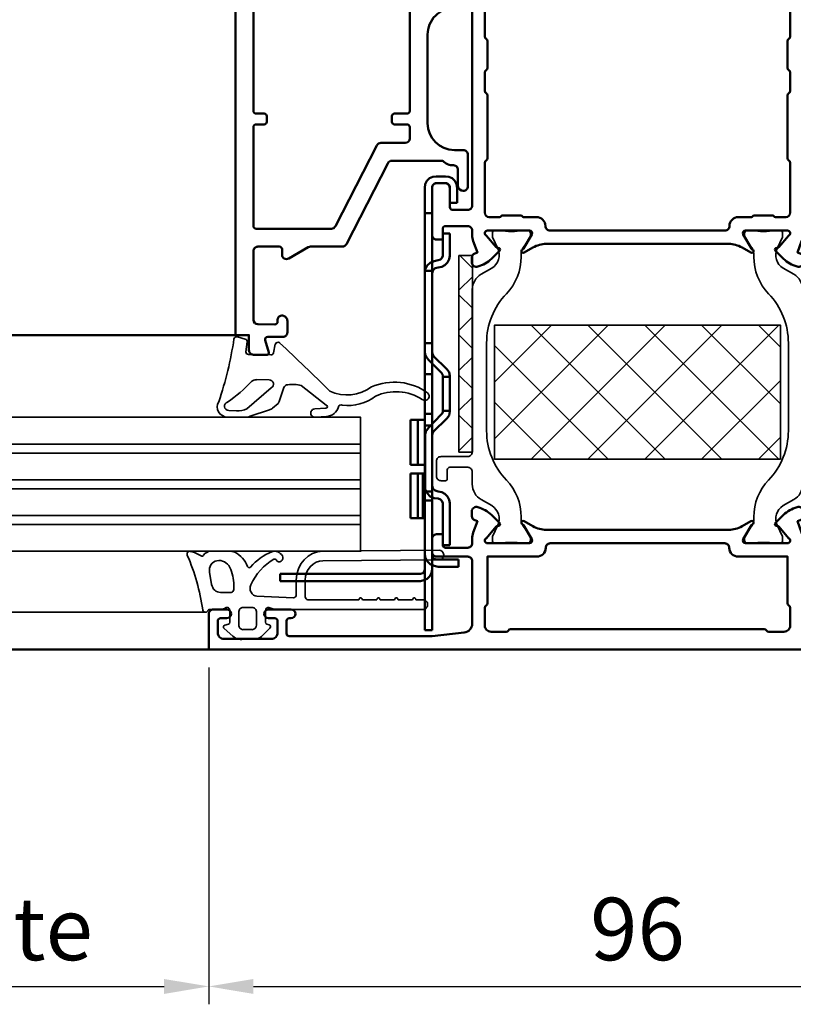
# Model space of a CAD drawing. Units: millimetres. Extents: x 3004 to 5104, y 529 to 2014.
# Drawn here: x 3707 to 3794, y 939 to 1050 of the extents above; entities that cross this region are included whole.
import ezdxf

# ---------------------------------------------------------------- set-up
doc = ezdxf.new("R2010")
doc.units = ezdxf.units.MM
doc.linetypes.add('gen4a', pattern=[16.25, 9.75, -1.5, 1, -1.5, 1, -1.5])
for name, color, linetype, lineweight in [('0Al', 7, 'Continuous', 50), ('0AL Kontur', 30, 'Continuous', 30), ('0St', 51, 'Continuous', 50), ('5', 3, 'Continuous', 25), ('6Di', 210, 'Continuous', 35), ('6Gl', 140, 'Continuous', 35), ('8', 1, 'Continuous', 25)]:
    doc.layers.add(name, color=color, linetype=linetype, lineweight=lineweight)
doc.layers.add('BRUCH', color=9, linetype='gen4a')
doc.styles.add('Univia', font='txt')
doc.dimstyles.new('M 1_002$0', dxfattribs={"dimscale": 2, "dimtxt": 3.5, "dimasz": 2.5, "dimexe": 1, "dimexo": 1, "dimgap": 1, "dimtad": 1, "dimdsep": 46, "dimtxsty": 'Univia', "dimcen": 0, "dimclrd": 256, "dimclre": 256, "dimclrt": 2, "dimazin": 2, "dimtp": 0.1, "dimtm": 0.1, "dimtfac": 0.71, "dimtix": 1, "dimtmove": 1, "dimatfit": 3, "dimfxl": 1, "dimlwd": -1, "dimlwe": -1, "dimarcsym": 0})

# ---------------------------------------------------------------- blocks, each defined once
blk = doc.blocks.new('*D429')
at = {"layer": '5', "transparency": 16777216}
for p, q in [((3728.23, 977.08), (3728.23, 939.38)), ((3824.23, 977.08), (3824.23, 939.38)), ((3733.23, 941.38), (3819.23, 941.38))]:
    blk.add_line(p, q, dxfattribs=at)
for points in [[(3733.23, 942.21), (3733.23, 940.54), (3728.23, 941.38)], [(3819.23, 942.21), (3819.23, 940.54), (3824.23, 941.38)]]:
    blk.add_solid(points, dxfattribs=at)
at = {"layer": 'Defpoints', "color": 0, "transparency": 16777216}
for p in [(3728.23, 979.08), (3824.23, 979.08), (3824.23, 941.38)]:
    blk.add_point(p, dxfattribs=at)
at = {"layer": '5', "color": 2, "transparency": 16777216, "insert": (3776.23, 946.9), "char_height": 7, "attachment_point": 5, "style": 'Univia'}
blk.add_mtext('96', dxfattribs=at)
blk = doc.blocks.new('B 803330')
at = {"layer": '0Al', "linetype": 'Continuous'}
for points in [[(66.546866, 43.327528, -0.520567), (65.875855, 42.857682), (65.763236, 42.898672), (65.650616, 42.939662, -0.109518), (64.19027, 43.870006), (63.4474, 44.612875, -0.73323), (63.623551, 44.951258, 0.267949), (63.81149, 45.019662), (64.900234, 46.317177, 0.843041), (64.800235, 46.90002), (60.100234, 46.90002, 0.577351), (59.840427, 46.45002), (60.747356, 44.879179, 0.182736), (60.856845, 44.7896, -1.105006), (60.693129, 44.426815), (59.703641, 44.998096, 0.131652), (58.203641, 45.40002), (37.796371, 45.40002, 0.131652), (36.296371, 44.998096), (35.306883, 44.426815, -1.105006), (35.143167, 44.7896, 0.182736), (35.252656, 44.879179), (36.159586, 46.45002, 0.577351), (35.899778, 46.90002), (31.199777, 46.90002, 0.843041), (31.099778, 46.317177), (32.188523, 45.019662, 0.267949), (32.376461, 44.951258, -0.73323), (32.552612, 44.612875), (31.809743, 43.870006, -0.109518), (30.349396, 42.939662), (30.124157, 42.857682, -0.520567), (29.453147, 43.327528), (29.453147, 43.859617, -0.315299), (29.782137, 44.329464), (30.081037, 44.438254), (29.620459, 45.703679, -0.087489), (29.499845, 46.38772), (29.499845, 46.900196, 0.414214), (28.999845, 47.400196), (26.500013, 47.400196, 0.414214), (26.200013, 47.100196), (26.200013, 45.900196), (25.500013, 45.900196, -0.414214), (25.000013, 46.400196), (25.000013, 51.700196, -0.414214), (25.500013, 52.200196), (26.500013, 52.200196, -0.414214), (27.000013, 51.700196), (27.000013, 49.500196, 0.414214), (27.300013, 49.200196), (29.000013, 49.200196, 0.414214), (29.500013, 49.700196), (29.500013, 74.700196, 0.414214), (29.200013, 75.000196), (26.914531, 75.000196, 0.510686), (26.629558, 74.60644), (26.974968, 73.556556, -0.510686), (26.500013, 72.900296), (26.000013, 72.900296, -0.414214), (25.000013, 73.900296), (25.000013, 77.000196, 0.6681783678), (25.000013, 77.000196), (71, 77.000196, 0.6681783678), (71, 77.000196), (71, 73.900296, -0.414214), (70, 72.900296), (69.5, 72.900296, -0.510686), (69.025044, 73.556556), (69.370455, 74.60644, 0.510686), (69.085481, 75.000196), (66.8, 75.000196, 0.414214), (66.5, 74.700196), (66.5, 49.700196, 0.414214), (67, 49.200196), (68.7, 49.200196, 0.414214), (69, 49.500196), (69, 51.700196, -0.414214), (69.5, 52.200196), (70.5, 52.200196, -0.414214), (71, 51.700196), (71, 46.400196, -0.414214), (70.5, 45.900196), (69.8, 45.900196), (69.8, 47.100196, 0.414214), (69.5, 47.400196), (67.000168, 47.400196, 0.414214), (66.500168, 46.900196), (66.500168, 46.38772, -0.087489), (66.379553, 45.703679), (65.918976, 44.438254), (66.217876, 44.329464, -0.315299), (66.546866, 43.859617), (66.546866, 43.327528)], [(65.100006, 71.460003), (65.100006, 74.300196, 0.414214), (64.400006, 75.000196), (62.719615, 75.000196, 0.267949), (62.459807, 74.850196, -0.267949), (62.2, 74.700196), (33.800013, 74.700196, -0.267949), (33.540205, 74.850196, 0.267949), (33.280397, 75.000196), (31.600006, 75.000196, 0.414214), (30.900006, 74.300196), (30.900006, 68.619811, 0.267949), (31.050006, 68.360003, -0.267949), (31.200006, 68.100196), (31.200006, 65.100196, -0.267949), (31.050006, 64.840388, 0.267949), (30.900006, 64.580581), (30.900006, 62.519811, 0.267949), (31.050006, 62.260003, -0.267949), (31.200006, 62.000196), (31.200006, 55.000196, -0.267949), (31.050006, 54.740388, 0.267949), (30.900006, 54.48058), (30.900006, 48.9002, 0.414213), (31.400006, 48.4002), (32.553435, 48.400199, 0.267949), (32.72664, 48.500199, -0.267949), (32.899845, 48.600199), (34.899845, 48.600198, -0.267949), (35.07305, 48.500198, 0.267949), (35.246255, 48.400198), (36.700013, 48.400198, -0.414248), (37.700013, 47.400079, 0.414248), (38.200013, 46.90002), (57.8, 46.90002, 0.414248), (58.3, 47.400079, -0.414248), (59.299999, 48.400198), (60.753757, 48.400198, 0.267949), (60.926962, 48.500198, -0.267949), (61.100167, 48.600198), (63.100167, 48.600199, -0.267949), (63.273373, 48.500199, 0.267949), (63.446578, 48.400199), (64.600006, 48.4002, 0.414213), (65.100006, 48.9002), (65.100006, 54.48058, 0.267949), (64.950006, 54.740388, -0.267949), (64.800006, 55.000196), (64.800006, 62.000196, -0.267949), (64.950006, 62.260003, 0.267949), (65.100006, 62.519811), (65.100006, 64.580581, 0.267949), (64.950006, 64.840388, -0.267949), (64.800006, 65.100196), (64.800006, 68.100196, -0.267949), (64.950006, 68.360003, 0.267949), (65.100006, 68.619811), (65.100006, 71.460003)], [(63.623351, 13.848783, -0.73323), (63.4472, 14.187166), (64.19007, 14.930035, -0.109518), (65.650416, 15.860379), (65.763036, 15.901369), (65.875656, 15.942359, -0.520567), (66.546666, 15.472513), (66.546666, 14.940424, -0.315299), (66.217676, 14.470577), (65.918776, 14.361787), (66.379353, 13.096362, -0.087489), (66.499968, 12.412321), (66.499968, 11.900004, 0.414214), (66.999968, 11.400004), (69.499968, 11.400004, 0.414214), (69.799968, 11.700004), (69.799968, 12.900004), (70.499968, 12.900004, -0.414214), (70.999968, 12.400004), (70.999968, 10.900004, -0.414214), (70.499968, 10.400004), (66.999968, 10.400004, 0.414214), (66.499968, 9.900004), (66.499968, 2.895024, 0.382162), (67.389536, 1.901141), (70.9998, 1.5), (87, 1.5, 0.414214), (87.3, 1.8), (87.3, 3.2, 0.414214), (87, 3.5), (86.799988, 3.5, -1), (86.799988, 4.5), (89.3, 4.5, -1), (89.3, 3.5), (88.6, 3.5, 0.414214), (88.3, 3.2), (88.3, 1.9, 0.414214), (89, 1.2), (94.3, 1.2, 0.414214), (95, 1.9), (95, 3.2, 0.414214), (94.7, 3.5), (94, 3.5, -1), (94, 4.5), (95.5, 4.5, -0.414214), (96, 4), (96, 0, 0.6681783678), (96, 0), (0, 0, 0.6681783678), (0, 0), (0, 4, -0.414214), (0.5, 4.5), (2, 4.5, -1), (2, 3.5), (1.3, 3.5, 0.414214), (1, 3.2), (1, 1.9, 0.414214), (1.7, 1.2), (7, 1.2, 0.414214), (7.7, 1.9), (7.7, 3.2, 0.414214), (7.4, 3.5), (6.7, 3.5, -1), (6.7, 4.5), (9.200012, 4.5, -1), (9.200012, 3.5), (9, 3.5, 0.414214), (8.7, 3.2), (8.7, 1.8, 0.414214), (9, 1.5), (25.0002, 1.5), (28.610464, 1.901141, 0.382162), (29.500032, 2.895024), (29.500032, 9.900004, 0.414214), (29.000032, 10.400004), (25.500032, 10.400004, -0.414214), (25.000032, 10.900004), (25.000032, 12.400004, -0.414214), (25.500032, 12.900004), (26.200032, 12.900004), (26.200032, 11.700004, 0.414214), (26.500032, 11.400004), (29.000032, 11.400004, 0.414214), (29.500032, 11.900004), (29.500032, 12.412321, -0.087489), (29.620647, 13.096362), (30.081224, 14.361787), (29.782324, 14.470577, -0.315299), (29.453334, 14.940424), (29.453334, 15.472513, -0.520567), (30.124344, 15.942359), (30.349584, 15.860379, -0.109518), (31.80993, 14.930035), (32.5528, 14.187166, -0.73323), (32.376649, 13.848783, 0.267949), (32.18871, 13.780379), (31.099966, 12.482864, 0.843041), (31.199965, 11.900021), (35.899966, 11.900021, 0.577351), (36.159773, 12.350021), (35.252844, 13.920862, 0.182736), (35.143355, 14.010441, -1.105006), (35.30707, 14.373226), (36.296559, 13.801945, 0.131652), (37.796559, 13.400021), (58.203441, 13.400021, 0.131652), (59.703441, 13.801945), (60.69293, 14.373226, -1.105006), (60.856645, 14.010441, 0.182736), (60.747156, 13.920862), (59.840227, 12.350021, 0.577351), (60.100034, 11.900021), (64.800035, 11.900021, 0.843041), (64.900034, 12.482864), (63.81129, 13.780379, 0.267949), (63.623351, 13.848783)], [(64.8, 7.800009), (64.8, 10.399998), (59.269732, 10.4, -0.414217), (58.269732, 11.400013, 0.414218), (57.769732, 11.90002), (38.230268, 11.90002, 0.414218), (37.730268, 11.400013, -0.414217), (36.730268, 10.4), (31.2, 10.399998), (31.2, 5.20002, -0.267949), (31.05, 4.940213, 0.267949), (30.9, 4.680405), (30.9, 2.7, 0.414214), (31.6, 2), (33.280385, 2, 0.267949), (33.540193, 2.15, -0.267949), (33.800001, 2.3), (62.199999, 2.3, -0.267949), (62.459807, 2.15, 0.267949), (62.719615, 2), (64.4, 2, 0.414214), (65.1, 2.7), (65.1, 4.680405, 0.267949), (64.95, 4.940213, -0.267949), (64.8, 5.20002), (64.8, 7.800009)]]:
    blk.add_lwpolyline(points, format="xyb", close=True, dxfattribs=at)
at = {"layer": '6Di', "linetype": 'Continuous'}
for points in [[(33.319173, 39.825345, 0.192908), (31.105353, 34.300844), (31.105353, 24.499189, 0.192908), (33.319173, 18.974688, -0.192908), (34.979537, 14.831312), (34.979537, 14.800735), (34.979537, 14.44811, 0.176327), (35.213492, 13.805322), (35.553583, 13.400018), (35.97856, 12.663916, -0.131649), (36.005353, 12.563918), (36.005353, 12.200018, -0.414212), (35.705355, 11.900018), (35.205357, 11.900016, 0.075473), (32.555363, 11.900018), (32.055353, 11.900018, -0.414214), (31.755353, 12.200018), (31.755353, 12.563918, -0.109518), (31.774092, 12.648441), (32.365491, 13.9167, 0.388877), (31.674778, 16.107389), (30.503727, 16.783506, -0.267698), (29.505353, 18.514617), (29.505353, 19.90001, 0.414214), (29.005353, 20.40001), (27.005353, 20.40001, 0.414214), (26.705353, 20.10001), (26.705353, 19.10001, -0.414214), (26.505353, 18.90001), (26.005353, 18.90001, -0.414214), (25.505353, 19.40001), (25.505353, 21.10001, -0.414214), (26.005353, 21.60001), (29.005353, 21.60001, 0.414214), (29.505353, 22.10001), (29.505353, 29.400016), (29.505353, 40.285416, -0.267947), (30.505341, 42.01746), (31.674778, 42.692645, 0.388877), (32.365491, 44.883333), (31.774092, 46.151592, -0.109518), (31.755353, 46.236116), (31.755353, 46.600016, -0.414214), (32.055353, 46.900016), (32.555363, 46.900016, 0.075473), (35.205357, 46.900018), (35.705355, 46.900016, -0.414212), (36.005353, 46.600016), (36.005353, 46.236116, -0.131649), (35.97856, 46.136118), (35.553583, 45.400016), (35.213492, 44.994712, 0.176327), (34.979537, 44.351924), (34.979537, 43.999356), (34.979537, 43.968721, -0.192908), (33.319173, 39.825345)], [(62.680827, 39.82534, -0.192908), (64.894646, 34.30084), (64.894646, 24.499184, -0.192908), (62.680827, 18.974683, 0.192908), (61.020463, 14.831308), (61.020463, 14.800731), (61.020463, 14.448105, -0.176327), (60.786507, 13.805318), (60.446416, 13.400013), (60.02144, 12.663911, 0.131649), (59.994646, 12.563913), (59.994646, 12.200013, 0.414212), (60.294645, 11.900013), (60.794642, 11.900011, -0.075473), (63.444637, 11.900013), (63.944646, 11.900013, 0.414214), (64.244646, 12.200013), (64.244646, 12.563913, 0.109518), (64.225908, 12.648437), (63.634509, 13.916696, -0.388877), (64.325222, 16.107384), (65.496272, 16.783501, 0.267698), (66.494646, 18.514612), (66.494646, 19.900006, -0.414214), (66.994646, 20.400006), (68.994646, 20.400006, -0.414214), (69.294646, 20.100006), (69.294646, 19.100006, 0.414214), (69.494646, 18.900006), (69.994646, 18.900006, 0.414214), (70.494646, 19.400006), (70.494646, 21.100006, 0.414214), (69.994646, 21.600006), (66.994646, 21.600006, -0.414214), (66.494646, 22.100006), (66.494646, 29.400011), (66.494646, 40.285411, 0.267947), (65.494658, 42.017455), (64.325222, 42.692641, -0.388877), (63.634509, 44.883329), (64.225908, 46.151588, 0.109518), (64.244646, 46.236111), (64.244646, 46.600011, 0.414214), (63.944646, 46.900011), (63.444637, 46.900011, -0.075473), (60.794642, 46.900013), (60.294645, 46.900011, 0.414212), (59.994646, 46.600011), (59.994646, 46.236111, 0.131649), (60.02144, 46.136114), (60.446416, 45.400011), (60.786507, 44.994707, -0.176327), (61.020463, 44.351919), (61.020463, 43.999351), (61.020463, 43.968716, 0.192908), (62.680827, 39.82534)]]:
    blk.add_lwpolyline(points, format="xyb", close=True, dxfattribs=at)
blk = doc.blocks.new('Z 917276')
at = {"layer": '0St', "linetype": 'Continuous'}
for p, q in [((-7.667913, -7.990542), (-8.472256, -7.990542)), ((-8.472256, -7.990542), (-8.472256, -23.696216)), ((-7.667913, -7.990542), (-8.472256, -7.990542)), ((-7.667913, -23.696216), (-7.667913, -7.990542)), ((-25.701911, -24.204216), (-25.701911, -22.595551)), ((-25.701911, -22.595551), (-20.664234, -22.595551)), ((-20.664234, -22.595551), (-25.701911, -22.595551)), ((-20.664234, -22.595551), (-20.664234, -24.204216)), ((-19.690564, -24.204216), (-19.690564, -22.595551)), ((-19.690564, -22.595551), (-14.695218, -22.595551)), ((-14.695218, -22.595551), (-19.690564, -22.595551)), ((-14.695218, -22.595551), (-14.695218, -24.204216)), ((-52.075581, -24.246548), (-51.694554, -24.204216)), ((-51.694554, -24.204216), (-2.164588, -24.204216)), ((-48.858249, -24.204216), (-51.694554, -24.204216)), ((-48.858249, -25.008539), (-48.858249, -24.204216)), ((-42.381255, -24.204216), (-48.858249, -24.204216)), ((-42.381255, -24.204216), (-48.858249, -24.204216)), ((-42.381255, -24.204216), (-48.858249, -24.204216)), ((-42.381255, -24.204216), (-48.858249, -24.204216)), ((-42.381255, -24.204216), (-48.858249, -24.204216)), ((-42.550581, -24.246548), (-42.08489, -24.204216)), ((-42.381255, -25.008539), (-42.381255, -24.204216)), ((-38.190253, -24.204216), (-42.381255, -24.204216)), ((-38.190253, -24.204216), (-42.381255, -24.204216)), ((-38.190253, -24.204216), (-42.211885, -24.204216)), ((-38.190253, -24.204216), (-42.211885, -24.204216)), ((-38.190253, -24.204216), (-42.08489, -24.204216)), ((-34.295572, -24.204216), (-38.190253, -24.204216)), ((-34.295572, -24.204216), (-38.190253, -24.204216)), ((-34.295572, -24.204216), (-38.190253, -24.204216)), ((-34.295572, -24.204216), (-38.190253, -24.204216)), ((-34.295572, -24.204216), (-38.190253, -24.204216)), ((-34.295572, -25.008539), (-34.295572, -24.204216)), ((-33.364234, -24.204216), (-34.295572, -24.204216)), ((-33.321902, -24.204216), (-34.295572, -24.204216)), ((-33.364234, -24.204216), (-34.295572, -24.204216)), ((-33.152576, -24.204216), (-34.295572, -24.204216)), ((-33.321902, -24.204216), (-34.295572, -24.204216)), ((-33.364234, -24.204216), (-33.025581, -24.246548)), ((-30.824251, -24.204216), (-33.364234, -24.204216)), ((-30.824251, -24.204216), (-33.364234, -24.204216)), ((-30.824251, -24.204216), (-33.321902, -24.204216)), ((-30.824251, -24.204216), (-33.321902, -24.204216)), ((-30.824251, -24.204216), (-33.152576, -24.204216)), ((-30.824251, -25.008539), (-30.824251, -24.204216)), ((-26.379217, -24.204216), (-30.824251, -24.204216)), ((-26.379217, -24.204216), (-30.824251, -24.204216)), ((-26.379217, -24.204216), (-30.824251, -24.204216)), ((-26.379217, -24.204216), (-30.824251, -24.204216)), ((-26.379217, -24.204216), (-30.824251, -24.204216)), ((-26.379217, -25.008539), (-26.379217, -24.204216)), ((-25.066894, -24.204216), (-26.379217, -24.204216)), ((-25.066894, -24.204216), (-26.379217, -24.204216)), ((-25.066894, -24.204216), (-26.379217, -24.204216)), ((-25.066894, -24.204216), (-26.379217, -24.204216)), ((-25.066894, -24.204216), (-26.379217, -24.204216)), ((-25.701911, -23.399873), (-20.664234, -23.399873)), ((-20.664234, -23.399873), (-25.701911, -23.399873)), ((-20.664234, -23.399873), (-25.701911, -23.399873)), ((-20.664234, -24.204216), (-25.701911, -24.204216)), ((-25.066894, -25.008539), (-25.066894, -24.204216)), ((-23.881566, -24.204216), (-25.066894, -24.204216)), ((-23.881566, -24.204216), (-25.066894, -24.204216)), ((-23.881566, -24.204216), (-25.066894, -24.204216)), ((-23.923897, -24.204216), (-25.066894, -24.204216)), ((-23.923897, -24.204216), (-25.066894, -24.204216)), ((-24.389588, -24.28888), (-23.881566, -24.204216)), ((-18.124251, -24.204216), (-24.050892, -24.204216)), ((-18.335909, -24.204216), (-24.050892, -24.204216)), ((-18.335909, -24.204216), (-23.923897, -24.204216)), ((-18.378241, -24.204216), (-23.923897, -24.204216)), ((-18.378241, -24.204216), (-23.881566, -24.204216)), ((-19.690564, -23.399873), (-14.695218, -23.399873)), ((-14.695218, -23.399873), (-19.690564, -23.399873)), ((-14.695218, -23.399873), (-19.690564, -23.399873)), ((-14.695218, -23.950205), (-19.690564, -23.950205)), ((-14.695218, -23.950205), (-19.690564, -23.950205)), ((-14.695218, -24.204216), (-19.690564, -24.204216)), ((-18.378241, -24.204216), (-17.91255, -24.246548)), ((-17.700892, -24.373543), (-17.700892, -24.197154)), ((-17.700892, -24.373543), (-17.700892, -24.197154)), ((-17.700892, -25.008539), (-17.700892, -24.204216)), ((-16.68489, -24.204216), (-17.700892, -24.204216)), ((-16.68489, -24.204216), (-17.700892, -24.204216)), ((-16.68489, -24.204216), (-17.700892, -24.204216)), ((-16.68489, -24.204216), (-17.700892, -24.204216)), ((-16.68489, -24.204216), (-17.700892, -24.204216)), ((-16.68489, -25.008539), (-16.68489, -24.204216)), ((-10.800581, -24.204216), (-16.68489, -24.204216)), ((-10.758249, -24.204216), (-16.68489, -24.204216)), ((-10.800581, -24.204216), (-16.68489, -24.204216)), ((-10.631255, -24.204216), (-16.68489, -24.204216)), ((-10.758249, -24.204216), (-16.68489, -24.204216)), ((-10.800581, -24.204216), (-10.33489, -24.246548)), ((-7.075227, -24.204216), (-10.800581, -24.204216)), ((-7.075227, -24.204216), (-10.800581, -24.204216)), ((-7.075227, -24.204216), (-10.758249, -24.204216)), ((-7.075227, -24.204216), (-10.758249, -24.204216)), ((-7.075227, -24.204216), (-10.631255, -24.204216)), ((-8.726246, -24.119553), (-8.980236, -24.204216)), ((-7.794908, -24.204216), (-8.980236, -24.204216)), ((-8.55692, -23.950205), (-8.726246, -24.119553)), ((-8.472256, -23.696216), (-8.55692, -23.950205)), ((-7.752576, -24.077222), (-7.921902, -24.458206)), ((-7.667913, -23.696216), (-7.752576, -24.077222)), ((-3.265253, -24.204216), (-6.990564, -24.204216)), ((-2.164588, -24.204216), (-3.265253, -24.204216)), ((-2.164588, -24.204216), (-2.164588, -25.008539)), ((-52.964588, -25.474208), (-52.922256, -25.093223)), ((-52.922256, -25.093223), (-52.752887, -24.712217)), ((-52.752887, -24.712217), (-52.456566, -24.415874)), ((-52.456566, -24.415874), (-52.075581, -24.246548)), ((-52.202576, -25.474208), (-52.117913, -25.220218)), ((-52.117913, -25.220218), (-51.948586, -25.050892)), ((-51.948586, -25.050892), (-51.694554, -25.008539)), ((-2.164588, -25.008539), (-51.694554, -25.008539)), ((-48.858249, -25.008539), (-51.694554, -25.008539)), ((-43.397256, -25.008539), (-48.858249, -25.008539)), ((-43.566583, -25.685887), (-43.48192, -25.220218)), ((-43.48192, -25.220218), (-43.270218, -24.796881)), ((-42.08489, -25.008539), (-43.397256, -25.008539)), ((-42.381255, -25.008539), (-43.397256, -25.008539)), ((-43.270218, -24.796881), (-42.973897, -24.458206)), ((-42.973897, -24.458206), (-42.550581, -24.246548)), ((-42.677576, -25.347213), (-42.423586, -25.093223)), ((-42.423586, -25.093223), (-42.08489, -25.008539)), ((-38.190253, -25.008539), (-42.381255, -25.008539)), ((-42.08489, -25.008539), (-39.88356, -25.008539)), ((-34.295572, -25.008539), (-38.190253, -25.008539)), ((-32.009579, -25.008539), (-34.295572, -25.008539)), ((-33.364234, -25.008539), (-33.110244, -25.050892)), ((-32.009579, -25.008539), (-33.364234, -25.008539)), ((-33.110244, -25.050892), (-32.856255, -25.177887)), ((-33.025581, -24.246548), (-32.729217, -24.373543)), ((-31.374562, -26.659558), (-32.856255, -25.177887)), ((-32.729217, -24.373543), (-32.432895, -24.585222)), ((-30.993578, -26.02454), (-32.432895, -24.585222)), ((-30.824251, -25.008539), (-32.009579, -25.008539)), ((-26.379217, -25.008539), (-30.824251, -25.008539)), ((-25.23622, -25.008539), (-26.379217, -25.008539)), ((-26.294554, -26.02454), (-24.812904, -24.585222)), ((-25.871237, -26.659558), (-24.389588, -25.177887)), ((-23.881566, -25.008539), (-25.23622, -25.008539)), ((-17.700892, -25.008539), (-25.066894, -25.008539)), ((-24.812904, -24.585222), (-24.389588, -24.28888)), ((-24.389588, -25.177887), (-24.177887, -25.050892)), ((-17.954882, -24.246548), (-24.220218, -24.246548)), ((-18.039588, -24.246548), (-24.220218, -24.246548)), ((-24.177887, -25.050892), (-23.881566, -25.008539)), ((-18.039588, -24.246548), (-24.135555, -24.246548)), ((-18.039588, -24.246548), (-24.135555, -24.246548)), ((-18.378241, -25.008539), (-18.039588, -25.093223)), ((-17.065918, -25.008539), (-18.378241, -25.008539)), ((-18.039588, -25.093223), (-17.785555, -25.347213)), ((-17.91255, -24.246548), (-17.489234, -24.458206)), ((-17.65856, -24.373543), (-17.700892, -24.373543)), ((-17.65856, -24.373543), (-17.700892, -24.373543)), ((-17.65856, -24.373543), (-17.700892, -24.373543)), ((-17.065918, -25.008539), (-17.700892, -25.008539)), ((-17.489234, -24.458206), (-17.150581, -24.796881)), ((-17.150581, -24.796881), (-16.938923, -25.220218)), ((-16.68489, -25.008539), (-17.065918, -25.008539)), ((-16.938923, -25.220218), (-16.896548, -25.685887)), ((-9.445883, -25.008539), (-16.68489, -25.008539)), ((-13.001911, -25.008539), (-10.588923, -25.008539)), ((-10.588923, -25.008539), (-10.33489, -25.050892)), ((-9.445883, -25.008539), (-10.588923, -25.008539)), ((-10.33489, -24.246548), (-9.911574, -24.458206)), ((-10.33489, -25.050892), (-10.165564, -25.220218)), ((-10.165564, -25.220218), (-10.080901, -25.474208)), ((-9.911574, -24.458206), (-9.572921, -24.796881)), ((-9.572921, -24.796881), (-9.36122, -25.220218)), ((-8.175892, -25.008539), (-9.445883, -25.008539)), ((-9.36122, -25.220218), (-9.276557, -25.685887)), ((-8.599251, -24.923875), (-8.980236, -25.008539)), ((-8.218224, -24.754549), (-8.599251, -24.923875)), ((-7.921902, -24.458206), (-8.218224, -24.754549)), ((-7.075227, -25.008539), (-8.175892, -25.008539)), ((-3.265253, -25.008539), (-7.075227, -25.008539)), ((-2.164588, -25.008539), (-3.265253, -25.008539)), ((-52.964588, -26.49021), (-52.964588, -25.474208)), ((-52.202576, -25.474208), (-52.202576, -26.49021)), ((-44.074562, -26.193888), (-46.572256, -26.193888)), ((-46.572256, -26.193888), (-46.572256, -26.99821)), ((-44.074562, -26.193888), (-46.572256, -26.193888)), ((-43.820572, -26.109225), (-44.074562, -26.193888)), ((-43.651246, -25.939877), (-43.820572, -26.109225)), ((-43.566583, -25.685887), (-43.651246, -25.939877)), ((-43.016229, -26.447878), (-43.31255, -26.744221)), ((-42.846902, -26.109225), (-43.016229, -26.447878)), ((-42.762239, -25.685887), (-42.846902, -26.109225)), ((-42.762239, -25.685887), (-42.677576, -25.347213)), ((-30.824251, -26.151557), (-30.993578, -26.02454)), ((-30.61255, -26.193888), (-30.824251, -26.151557)), ((-26.633249, -26.193888), (-30.61255, -26.193888)), ((-30.527887, -26.193888), (-30.61255, -26.193888)), ((-30.527887, -26.99821), (-30.527887, -26.193888)), ((-26.717913, -26.193888), (-30.527887, -26.193888)), ((-26.717913, -26.99821), (-26.717913, -26.193888)), ((-26.633249, -26.193888), (-26.717913, -26.193888)), ((-26.463923, -26.151557), (-26.633249, -26.193888)), ((-26.294554, -26.02454), (-26.463923, -26.151557)), ((-17.785555, -25.347213), (-17.700892, -25.685887)), ((-17.616229, -26.109225), (-17.700892, -25.685887)), ((-17.446902, -26.447878), (-17.616229, -26.109225)), ((-17.150581, -26.744221), (-17.446902, -26.447878)), ((-16.811885, -25.939877), (-16.896548, -25.685887)), ((-16.642559, -26.109225), (-16.811885, -25.939877)), ((-16.388569, -26.193888), (-16.642559, -26.109225)), ((-16.388569, -26.193888), (-11.689588, -26.193888)), ((-11.689588, -26.193888), (-16.388569, -26.193888)), ((-11.689588, -26.193888), (-11.689588, -26.99821)), ((-10.080901, -27.971881), (-10.080901, -25.474208)), ((-9.276557, -25.685887), (-9.276557, -27.971881)), ((-52.922256, -26.871216), (-52.964588, -26.49021)), ((-52.752887, -27.252222), (-52.922256, -26.871216)), ((-52.456566, -27.548543), (-52.752887, -27.252222)), ((-52.075581, -27.717891), (-52.456566, -27.548543)), ((-52.117913, -26.744221), (-52.202576, -26.49021)), ((-51.948586, -26.913547), (-52.117913, -26.744221)), ((-51.694554, -26.99821), (-51.948586, -26.913547)), ((-51.694554, -26.99821), (-50.001246, -26.99821)), ((-50.001246, -26.99821), (-51.694554, -26.99821)), ((-50.001246, -26.99821), (-50.001246, -27.802554)), ((-46.572256, -26.99821), (-44.074562, -26.99821)), ((-44.074562, -26.99821), (-46.572256, -26.99821)), ((-43.693578, -26.913547), (-44.074562, -26.99821)), ((-43.31255, -26.744221), (-43.693578, -26.913547)), ((-31.035909, -26.913547), (-31.374562, -26.659558)), ((-30.654882, -26.99821), (-31.035909, -26.913547)), ((-26.633249, -26.99821), (-30.654882, -26.99821)), ((-30.527887, -26.99821), (-30.654882, -26.99821)), ((-26.717913, -26.99821), (-30.527887, -26.99821)), ((-26.633249, -26.99821), (-26.717913, -26.99821)), ((-26.20989, -26.913547), (-26.633249, -26.99821)), ((-25.871237, -26.659558), (-26.20989, -26.913547)), ((-16.769554, -26.913547), (-17.150581, -26.744221)), ((-16.388569, -26.99821), (-16.769554, -26.913547)), ((-11.689588, -26.99821), (-16.388569, -26.99821)), ((-11.689588, -26.99821), (-16.388569, -26.99821)), ((-51.694554, -27.802554), (-52.075581, -27.717891)), ((-50.001246, -27.802554), (-51.694554, -27.802554)), ((-50.001246, -27.802554), (-51.694554, -27.802554)), ((-9.276557, -27.971881), (-10.080901, -27.971881)), ((-9.276557, -27.971881), (-10.080901, -27.971881))]:
    blk.add_line(p, q, dxfattribs=at)
blk = doc.blocks.new('Z 917380')
at = {"layer": '8'}
h = blk.add_hatch(dxfattribs=at)
h.set_pattern_fill('ANSI37', color=256)
h.set_pattern_definition([(45, (-11.007, -1e-06), (-2.24506, 2.24506), []), (135, (-11.007, -1e-06), (-2.24506, -2.24506), [])])
h.paths.add_polyline_path([(11, 0), (11, 1.5), (-11, 1.5), (-11, 0)])
at = {"layer": '6Di', "linetype": 'Continuous'}
blk.add_lwpolyline([(11, 1.5), (-11, 1.5), (-11, 0), (11, 0), (11, 1.5)], close=True, dxfattribs=at)
blk = doc.blocks.new('PtiEI30_ST+OL+ST_St_BS_R')
at = {"layer": '0Al'}
blk.add_blockref('B 803330', (-127, -77), dxfattribs=at)
at = {"layer": '0St', "xscale": -1, "rotation": 90}
blk.add_blockref('Z 917276', (-127, -77), dxfattribs=at)
at = {"layer": '6Di', "xscale": -1, "rotation": 90}
blk.add_blockref('Z 917380', (-97.49, -43.9), dxfattribs=at)
blk = doc.blocks.new('*U23')
at = {"layer": '8', "linetype": 'Continuous'}
for p, q in [((-7.5, 25.636039), (-1.136039, 32)), ((-7.5, 19.272078), (5.227922, 32)), ((7.5, 19.272078), (-5.227922, 32)), ((7.5, 25.636039), (1.136039, 32)), ((7.507071, 31.992929), (7.492929, 32.007071)), ((7.5, 12.908117), (-7.5, 27.908117)), ((-7.5, 12.908117), (7.5, 27.908117)), ((7.5, 6.544156), (-7.5, 21.544156)), ((-7.5, 6.544156), (7.5, 21.544156)), ((7.5, 0.180195), (-7.5, 15.180195)), ((-7.5, 0.180195), (7.5, 15.180195)), ((1.316234, 0), (-7.5, 8.816234)), ((-1.316234, 0), (7.5, 8.816234)), ((-5.047727, 0), (-7.5, 2.452273)), ((5.047727, 0), (7.5, 2.452273))]:
    blk.add_line(p, q, dxfattribs=at)
blk = doc.blocks.new('HCK-917333', base_point=(-7.5, 0))
at = {"layer": '6Di', "linetype": 'Continuous'}
blk.add_lwpolyline([(7.5, 0), (7.5, 32), (-7.5, 32), (-7.5, 0), (7.5, 0)], close=True, dxfattribs=at)
at = {"layer": '8'}
blk.add_blockref('*U23', (0, 0), dxfattribs=at)
blk = doc.blocks.new('*D459')
at = {"layer": '5', "transparency": 16777216}
for p, q in [((3658.23, 977.08), (3658.23, 939.38)), ((3728.23, 955.73), (3728.23, 939.38)), ((3663.23, 941.38), (3723.23, 941.38))]:
    blk.add_line(p, q, dxfattribs=at)
for points in [[(3663.23, 942.21), (3663.23, 940.54), (3658.23, 941.38)], [(3723.23, 942.21), (3723.23, 940.54), (3728.23, 941.38)]]:
    blk.add_solid(points, dxfattribs=at)
at = {"layer": 'Defpoints', "color": 0, "transparency": 16777216}
for p in [(3658.23, 979.08), (3728.23, 957.73), (3728.23, 941.38)]:
    blk.add_point(p, dxfattribs=at)
at = {"layer": '5', "color": 2, "transparency": 16777216, "insert": (3693.23, 946.91), "char_height": 7, "attachment_point": 5, "style": 'Univia'}
blk.add_mtext('Glaslichte', dxfattribs=at)
blk = doc.blocks.new('B 594218')
at = {"layer": '0Al', "linetype": 'Continuous'}
for points in [[(9.596153, -31.607901, 0.143173), (9.780657, -31.819305, 0.143173), (10.049979, -31.898038), (13.607121, -31.898038, -0.131652), (13.857121, -31.965026), (16.049999, -33.231085, 0.57735), (16.799999, -32.798072), (16.799999, -32.198038, -0.414198), (17.099983, -31.898038), (19.499974, -31.897908, -0.414229), (20.000001, -32.397908), (20.000001, -40.098279, -0.414192), (19.500038, -40.598279), (17.60002, -40.598419, -0.414235), (17.299997, -40.298419), (17.299997, -40.098349, 0.690353), (16.425649, -39.766893), (16.325599, -39.87989, 0.183185), (16.199947, -40.211347), (16.199947, -41.498372, 0.414214), (16.699947, -41.998372), (18.399949, -41.998372, -0.503108), (18.687101, -42.385228), (18.278011, -43.737697, 0.503108), (18.469445, -43.995601), (20.000001, -43.995601, 0.414223), (20.500001, -43.495585), (20.499947, -41.798001), (21.999947, -41.798001), (22.000002, -0.683201, 0.411661), (21.504364, -0.183219), (0, 0, -0.6558511569), (0, 0), (0, -1.9956), (0.5, -1.9956), (0.5, -3.9956), (-2.299992, -3.9956, -0.414215), (-2.499992, -3.795599), (-2.499992, -3.683995, 0.767329), (-3.038141, -3.539797), (-3.166018, -3.761286, 0.131652), (-3.299992, -4.261286), (-3.299992, -4.9456, 0.298211), (-3.149997, -5.174727), (-2.500019, -5.174727, -0.414215), (0.499981, -8.174745), (0.499919, -18.095603, -0.414212), (-2.500083, -21.095584), (-3.5, -21.095583, 0.414214), (-4, -21.595583), (-4, -25.151982, 0.414214), (-3.5, -25.651982, 0.375011), (-2.9, -25.151982), (-2.9, -23.3056, -0.420113), (-2.40005, -22.795601, 0.225322), (-1.2, -22.295601), (4.507762, -22.295556, -0.292341), (4.961592, -22.585694), (9.596153, -31.607901)], [(15.485772, -29.898065), (11.271547, -29.898065, -0.28114), (10.826794, -29.626527), (6.173125, -20.567123, 0.28114), (5.728372, -20.295585), (3.000127, -20.295585, -0.414211), (2.500127, -19.795589), (2.500115, -18.51749, -0.414216), (2.800115, -18.217487), (4.199999, -18.217487, 0.414214), (4.499999, -17.917487), (4.499999, -17.317487, 0.414214), (4.199999, -17.017487), (2.800099, -17.017487, -0.414211), (2.500099, -16.71749), (2.499999, -5.6956), (2.499999, -2.521869, -0.416771), (3.004361, -2.021888), (19.702615, -2.167575, -0.411661), (19.999998, -2.467564), (19.999998, -16.717487, -0.414214), (19.699998, -17.017487), (18.799998, -17.017487, 0.414214), (18.499998, -17.317487), (18.499998, -17.917487, 0.414214), (18.799998, -18.217487), (19.699998, -18.217487, -0.414214), (19.999998, -18.517487), (19.999998, -29.598065, -0.414214), (19.699998, -29.898065), (15.485772, -29.898065)]]:
    blk.add_lwpolyline(points, format="xyb", close=True, dxfattribs=at)
blk = doc.blocks.new('Z 914257')
at = {"layer": '6Di', "linetype": 'Continuous'}
for p, q in [((12.77, 11.02), (25.79, 11.13)), ((0.22, 11), (2.49, 11)), ((25.81, 10.05), (12.78, 9.94)), ((0.07, 8.67), (0.32, 7.28)), ((9.8, 6.13), (9.8, 7.77)), ((10.8, 7.77), (10.8, 5.91)), ((2.8, 6.72), (2.8, 7.21)), ((1.9, 6.4), (2.5, 6.4)), ((5.39, 5.99), (9.49, 5.8)), ((11.1, 5.58), (16.8, 5.58)), ((16.8, 5.58), (16.87, 5.72)), ((17.13, 5.72), (17.2, 5.58)), ((17.2, 5.58), (18.8, 5.58)), ((18.8, 5.58), (18.87, 5.72)), ((19.13, 5.72), (19.2, 5.58)), ((19.2, 5.58), (20.8, 5.58)), ((20.8, 5.58), (20.87, 5.72)), ((21.13, 5.72), (21.2, 5.58)), ((21.2, 5.58), (22.8, 5.58)), ((22.8, 5.58), (22.87, 5.72)), ((23.13, 5.72), (23.2, 5.58)), ((23.2, 5.58), (24, 5.58)), ((1.36, 4.5), (0.13, 4.5)), ((4.85, 4.72), (3.85, 4.72)), ((7.4, 4.5), (6.73, 4.7)), ((15.7, 4.5), (7.4, 4.5)), ((24, 4.5), (15.7, 4.5)), ((2.35, 3.06), (2.35, 4.39)), ((3.35, 3.47), (3.35, 2.77)), ((5.35, 2.77), (5.35, 4.17)), ((6.35, 4.39), (6.35, 3.06)), ((2.69, 1.51), (1.72, 2.35)), ((1.8, 2.73), (2.2, 2.85)), ((3.85, 2.23), (4.85, 2.23)), ((6.83, 2.41), (6.07, 1.6)), ((6.5, 2.85), (6.75, 2.77))]:
    blk.add_line(p, q, dxfattribs=at)
at = {"layer": '6Di'}
for p, q in [((1.3, 6.4), (1.9, 6.4)), ((3.35, 4.17), (3.35, 3.47))]:
    blk.add_line(p, q, dxfattribs=at)
at = {"layer": '6Di', "linetype": 'Continuous', "extrusion": (0, 0, -1)}
for centre, major_axis, start_param, end_param in [((7.39, 9.92), (0, 1.08), -0.349042, 1.015414), ((25.8, 10.59), (0, 0.542), -0.022378, 3.119196), ((-2.13, 10.68), (0, 0.325), 4.267286, 6.484123), ((-20.46, 1.21), (0, 21.67), 1.125693, 1.420502), ((-2.87, 6.75), (0, 4.33), 0.20094, 0.529519), ((-0.75, 10.67), (0, 0.217), 2.192744, 3.671113), ((0.22, 9.92), (0, 1.08), -0.948849, 0), ((1.06, 8.87), (0, 1.08), 4.523848, 6.135943), ((1.17, 8.53), (0, 1.44), -0.198491, 1.094253), ((2.49, 9.92), (0, 1.08), 0.000001, 0.453191), ((1.63, 8), (0, 3.22), 0.453193, 1.157794), ((9.1, 4.83), (0, 6.5), -0.826908, -0.349042), ((10.08, 4.36), (0, 6.5), -1.111379, -0.48382), ((7.39, 9.92), (0, 0.217), -0.483822, 1.015414), ((7.9, 10.26), (0, 0.433), 1.015415, 4.157007), ((12.8, 7.77), (0, 3.25), -1.570702, -0.008191), ((12.8, 7.77), (0, 2.17), 4.712389, 6.274989), ((-1.2, 7.21), (0, 4.33), 1.094252, 1.570797), ((4.53, 9.38), (0, 0.217), 2.314684, 4.299383), ((1.3, 7.48), (0, 1.08), 3.83272, 4.523848), ((1.3, 7.48), (0, 1.08), 3.141593, 3.83272), ((2.5, 6.72), (0, 0.325), 1.570796, 3.141593), ((5.42, 6.85), (0, 0.867), 3.183148, 5.171807), ((9.5, 6.13), (0, 0.325), 1.57089, 3.183148), ((11.1, 5.91), (0, 0.325), 3.141592, 4.71239), ((17, 5.64), (0, 0.163), -1.048017, 1.04674), ((19, 5.64), (0, 0.163), -1.048017, 1.04674), ((21, 5.64), (0, 0.163), -1.048017, 1.04674), ((23, 5.64), (0, 0.163), -1.048017, 1.04674), ((-0.38, 4.5), (0, 0.325), 2.094421, 4.562095), ((0.13, 4.17), (0, 0.325), -1.047169, -0.00001), ((1.36, 5.58), (0, 1.08), 2.579654, 3.141584), ((2.05, 4.39), (0, 0.325), -0.561939, 1.570794), ((3.85, 4.17), (0, 0.542), -1.570796, 0.000002), ((4.85, 4.17), (0, 0.542), 0.000002, 1.570861), ((6.65, 4.39), (0, 0.324), -1.57073, 0.272917), ((1.85, 2.52), (0, 0.217), 3.823428, 6.021386), ((2.15, 3.06), (0, 0.217), 1.570792, 2.879792), ((3.85, 2.77), (0, 0.542), 3.141592, 4.71239), ((4.85, 2.77), (0, 0.542), 1.570861, 3.141594), ((6.55, 3.06), (0, 0.217), 3.40343, 4.712452), ((6.7, 2.57), (0, 0.217), 0.261839, 2.369638), ((3.63, 2.77), (0, 1.63), 2.859491, 3.823428), ((4.33, 0.17), (0, 1.08), -0.282102, 0.282102), ((5.02, 2.77), (0, 1.62), 2.369638, 3.423695)]:
    blk.add_ellipse(centre, major_axis=major_axis, ratio=0.923077, start_param=start_param, end_param=end_param, dxfattribs=at)
at = {"layer": '6Di', "extrusion": (0, 0, -1)}
blk.add_ellipse((24, 5.04), major_axis=(0, 0.542), ratio=0.923077, start_param=0, end_param=3.141593, dxfattribs=at)
blk = doc.blocks.new('Z 914264')
at = {"layer": '6Di', "linetype": 'Continuous'}
for p, q in [((0.2, -0.21), (1.09, -0.47)), ((1.3, -0.77), (1.16, -1.87)), ((4.23, -2), (4.45, -1.02)), ((1.46, -2.18), (3.93, -2.22)), ((3.76, -5.02), (2.33, -4.99)), ((1.27, -8.25), (3.99, -5.89)), ((10.16, -7.83), (7.35, -5.65)), ((4.78, -7.64), (4.13, -8.19)), ((-0.77, -8.43), (0.11, -8.47)), ((3.79, -8.38), (1.64, -9.09)), ((8.88, -8.27), (10.09, -8.18)), ((0.94, -9.2), (-0.89, -9.18)), ((10.17, -9.11), (8.95, -9.2))]:
    blk.add_line(p, q, dxfattribs=at)
for centre, major_axis, start_param, end_param in [((-46.1, 5.52), (46.36, 0), -0.305058, -0.13762), ((0.11, -0.48), (0.3, 0), 1.271601, 2.908268), ((1, -0.73), (0.3, 0), -0.114562, 1.2716), ((4.75, -1.08), (-0.3, 0), 4.004763, 6.075781), ((-175.38, -169.27), (255.09, 0), 0.754112, 0.785723), ((1.46, -1.9), (-0.3, 0), -0.114561, 1.552884), ((3.94, -1.94), (0.3, 0), 4.694478, 6.07578), ((-10.97, 5.06), (-16.82, 0), 2.213302, 2.430301), ((2.32, -5.74), (-0.8, 0), 4.694477, 5.459888), ((3.75, -5.48), (0.5, 0), 0.242876, 1.552883), ((6.4, -8.4), (-3.09, 0), 4.400011, 4.888272), ((17.78, -10.87), (6, 0), 0.903201, 2.012455), ((-8.49, -2.61), (-14.32, 0), 2.825002, 2.894539), ((12.49, -2.63), (4.36, 0), 4.250995, 5.386467), ((17.95, -11), (5, 0), 0.943156, 2.045995), ((21.18, -6.84), (0.503, 0), 4.084748, 7.186387), ((-0.86, -8.06), (1.2, 0), 2.592201, 4.694476), ((-0.76, -7.96), (-0.5, 0), -1.311858, 1.552883), ((-8.49, -2.61), (-14.32, 0), 2.755466, 2.825003), ((12.58, -3.37), (4.83, 0), 4.579498, 5.404662), ((0.3, -6.61), (-2, 0), 1.474803, 2.074462), ((3.46, -7.5), (1, 0), -1.230455, -0.832838), ((8.91, -8.73), (0.5, 0), 1.643718, 4.785311), ((10.08, -8), (-0.2, 0), 1.64372, 4.297051), ((10.06, -7.72), (1.5, 0), -1.497875, -0.229067), ((11.81, -8.1), (-0.3, 0), 4.279223, 6.054119), ((0.97, -7.33), (2, 0), 4.697364, 5.05273)]:
    blk.add_ellipse(centre, major_axis=major_axis, ratio=0.933333, start_param=start_param, end_param=end_param, dxfattribs=at)
at = {"layer": '6Di'}
for centre, start_param, end_param in [((3.75, -5.48), 2.074462, 3.38447), ((5.88, -6.02), -1.536568, -0.318429)]:
    blk.add_ellipse(centre, major_axis=(-0.5, 0), ratio=0.933333, start_param=start_param, end_param=end_param, dxfattribs=at)
blk = doc.blocks.new('U528')
at = {"layer": '0Al', "linetype": 'Continuous'}
for p, q in [((0, 0), (0, 30)), ((35.2, -3), (35.2, 30)), ((77, -3), (77, 30))]:
    blk.add_line(p, q, dxfattribs=at)
at = {"layer": '6Di', "linetype": 'Continuous'}
blk.add_line((4.18, 0.44), (4.18, 30), dxfattribs=at)
at = {"layer": '6Gl'}
for p, q in [((14, 30), (14, -17)), ((15, 30), (15, -17)), ((18, 30), (18, -17)), ((19, -17), (19, 30)), ((22, -17), (22, 30)), ((23, -17), (23, 30))]:
    blk.add_line(p, q, dxfattribs=at)
blk.add_lwpolyline([(11, 30), (11, -17), (26, -17), (26, 30)], dxfattribs=at)
at = {"layer": 'BRUCH'}
blk.add_line((-10, 30), (87, 30), dxfattribs=at)
at = {"layer": '0Al', "xscale": -1, "rotation": 270}
blk.add_blockref('B 594218', (77, -25), dxfattribs=at)
at = {"layer": '6Di'}
for name, p, rotation in [('Z 914257', (0, 0), 270), ('Z 914264', (35.2, -3), 269.9963548524274)]:
    blk.add_blockref(name, p, dxfattribs=dict(at, rotation=rotation))

msp = doc.modelspace()

# ---------------------------------------------------------------- linework, layer by layer
at = {"layer": '0AL Kontur'}
for p, q in [((3731.23, 1056.08), (3731.23, 1014.28)), ((3728.23, 983.08), (3728.23, 979.08)), ((3698.23, 979.08), (3824.23, 979.08))]:
    msp.add_line(p, q, dxfattribs=at)

# ---------------------------------------------------------------- block references
at = {"rotation": 90.00000000000001}
msp.add_blockref('U528', (3728.23, 979.08), dxfattribs=at)
msp.add_blockref('PtiEI30_ST+OL+ST_St_BS_R', (3855.23, 1056.08))
at = {"layer": '6Di', "xscale": -1, "rotation": 90}
msp.add_blockref('HCK-917333', (3792.23, 1015.39), dxfattribs=at)

# ---------------------------------------------------------------- dimensions: what is measured, and where the dimension line sits
at = {"layer": '5'}
dim = msp.add_linear_dim(base=(3728.23, 941.38), p1=(3658.23, 979.08), p2=(3728.23, 957.73), text='Glaslichte', dimstyle='M 1_002$0', override={"dimdec": 1}, dxfattribs=at)
dim.commit()
dim.dimension.update_dxf_attribs({"geometry": '*D459', "text_midpoint": (3693.23, 941.38), "dimtype": 160})
dim = msp.add_linear_dim(base=(3824.23, 941.38), p1=(3728.23, 979.08), p2=(3824.23, 979.08), dimstyle='M 1_002$0', override={"dimdec": 1}, dxfattribs=at)
dim.commit()
dim.dimension.update_dxf_attribs({"geometry": '*D429', "text_midpoint": (3776.23, 946.9)})

doc.saveas('drawing.dxf')
